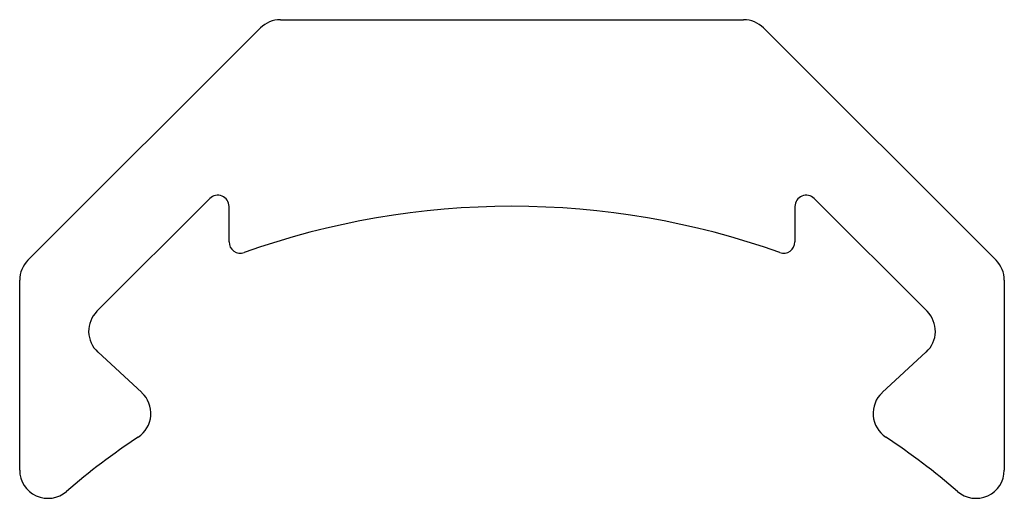
# Paper-space layout '_Сзади' of a CAD drawing. Units: millimetres. Extents: x -690.5 to -673.1, y 664.5 to 673.
import ezdxf

# ---------------------------------------------------------------- set-up
doc = ezdxf.new("R2010")
doc.units = ezdxf.units.MM

psp = doc.layouts.new('_Сзади')

# ---------------------------------------------------------------- linework, layer by layer
at = {"color": 7, "linetype": 'Continuous', "lineweight": 25}
for p, q in [((-685.901, 672.971), (-677.715, 672.971)), ((-690.361, 668.718), (-686.254, 672.825)), ((-677.361, 672.825), (-673.254, 668.718)), ((-687.149, 669.809), (-689.143, 667.815)), ((-674.472, 667.815), (-676.466, 669.809)), ((-686.808, 669.042), (-686.808, 669.667)), ((-676.808, 669.667), (-676.808, 669.042)), ((-690.508, 665.006), (-690.508, 668.364)), ((-673.108, 668.364), (-673.108, 665.006)), ((-689.129, 667.094), (-688.349, 666.375)), ((-675.266, 666.375), (-674.487, 667.094))]:
    psp.add_line(p, q, dxfattribs=at)
for centre, radius, start, end in [((-685.901, 672.471), 0.5, 90, 135), ((-677.715, 672.471), 0.5, 45, 90), ((-687.008, 669.667), 0.2, 360, 135), ((-676.608, 669.667), 0.2, 45, 180), ((-681.808, 655.571), 14.1, 70.3871, 109.6129), ((-686.608, 669.042), 0.2, 180, 289.6129), ((-677.008, 669.042), 0.2, 250.3871, 360), ((-690.008, 668.364), 0.5, 135, 180), ((-673.608, 668.364), 0.5, 360, 45), ((-688.789, 667.461), 0.5, 135, 227.2878), ((-674.826, 667.461), 0.5, 312.7122, 45), ((-688.689, 666.007), 0.5, 303.399, 47.2878), ((-674.927, 666.007), 0.5, 132.7122, 236.601), ((-681.808, 655.571), 12, 123.399, 130.9955), ((-681.808, 655.571), 12, 49.0045, 56.601), ((-690.008, 665.006), 0.5, 180, 310.9955), ((-673.608, 665.006), 0.5, 229.0045, 0)]:
    psp.add_arc(centre, radius, start, end, dxfattribs=at)

doc.saveas('drawing.dxf')
